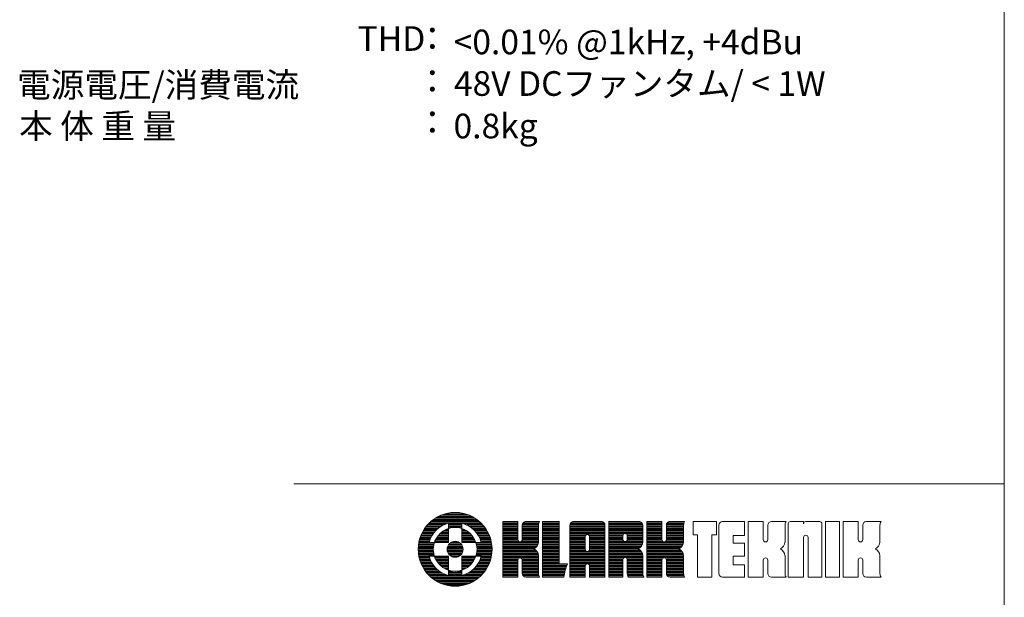
# Model space of a CAD drawing. Units: millimetres. Extents: x 5045 to 5326, y 2120 to 2302.
# Drawn here: x 5239 to 5326, y 2167 to 2217 of the extents above; entities that cross this region are included whole.
import ezdxf

# ---------------------------------------------------------------- set-up
doc = ezdxf.new("R2010")
doc.units = ezdxf.units.MM
doc.header["$LTSCALE"] = 5.08
doc.layers.add('SPEC', color=4, linetype='Continuous', lineweight=0, true_color=0x00ffff)
doc.layers.add('WAKU', color=7, linetype='Continuous', lineweight=0)
doc.styles.get("Standard").update_dxf_attribs({"font": 'txt', "bigfont": 'BIGFONT.SHX'})

msp = doc.modelspace()

# ---------------------------------------------------------------- linework, layer by layer
at = {"layer": 'WAKU', "color": 1, "lineweight": 0}
for p, q in [((5325.843, 2302.095), (5325.843, 2120.095)), ((5263.194, 2176.545), (5325.843, 2176.545)), ((5275.263, 2173.218), (5279.572, 2173.218)), ((5275.381, 2173.317), (5279.454, 2173.317)), ((5275.511, 2173.416), (5279.324, 2173.416)), ((5275.656, 2173.515), (5279.179, 2173.515)), ((5275.82, 2173.614), (5279.015, 2173.614)), ((5276.01, 2173.713), (5278.825, 2173.713)), ((5276.239, 2173.812), (5278.597, 2173.812)), ((5276.535, 2173.911), (5278.3, 2173.911)), ((5277.031, 2174.01), (5277.804, 2174.01)), ((5281.62, 2173.224), (5282.947, 2173.224)), ((5281.62, 2168.327), (5281.62, 2173.224)), ((5281.62, 2173.218), (5282.947, 2173.218)), ((5282.947, 2173.224), (5282.947, 2171.63)), ((5283.599, 2173.218), (5284.862, 2173.218)), ((5283.662, 2173.224), (5284.865, 2173.224)), ((5285.12, 2173.224), (5286.585, 2173.224)), ((5285.12, 2173.224), (5285.12, 2168.327)), ((5285.12, 2173.218), (5286.585, 2173.218)), ((5286.585, 2173.224), (5286.585, 2169.503)), ((5287.79, 2173.218), (5290.369, 2173.218)), ((5287.852, 2173.224), (5290.307, 2173.224)), ((5290.969, 2173.224), (5293.649, 2173.224)), ((5290.969, 2173.224), (5290.969, 2168.327)), ((5290.969, 2173.218), (5293.712, 2173.218)), ((5294.324, 2173.224), (5295.651, 2173.224)), ((5294.324, 2168.327), (5294.324, 2173.224)), ((5294.324, 2173.218), (5295.651, 2173.218)), ((5295.651, 2173.224), (5295.651, 2171.63)), ((5296.303, 2173.218), (5297.651, 2173.218)), ((5296.366, 2173.224), (5297.655, 2173.224)), ((5298.404, 2172.048), (5298.404, 2173.224)), ((5298.404, 2173.224), (5300.456, 2173.224)), ((5300.456, 2172.048), (5300.456, 2173.224)), ((5301.007, 2173.224), (5302.946, 2173.224)), ((5302.946, 2172.007), (5302.946, 2173.224)), ((5303.266, 2173.224), (5304.593, 2173.224)), ((5303.266, 2168.327), (5303.266, 2173.224)), ((5304.593, 2173.224), (5304.593, 2171.63)), ((5305.308, 2173.224), (5306.597, 2173.224)), ((5306.989, 2173.224), (5308.144, 2173.224)), ((5308.144, 2173.03), (5308.144, 2173.224)), ((5308.338, 2173.224), (5309.565, 2173.224)), ((5310.073, 2173.224), (5311.3, 2173.224)), ((5310.073, 2168.327), (5310.073, 2173.224)), ((5311.3, 2173.224), (5311.3, 2168.327)), ((5311.641, 2173.224), (5312.968, 2173.224)), ((5311.641, 2168.327), (5311.641, 2173.224)), ((5312.968, 2173.224), (5312.968, 2171.63)), ((5313.683, 2173.224), (5314.972, 2173.224)), ((5274.555, 2172.327), (5275.618, 2172.327)), ((5274.61, 2172.426), (5275.708, 2172.426)), ((5274.671, 2172.525), (5275.809, 2172.525)), ((5274.737, 2172.624), (5275.924, 2172.624)), ((5274.807, 2172.723), (5276.055, 2172.723)), ((5274.884, 2172.822), (5276.209, 2172.822)), ((5274.967, 2172.921), (5276.394, 2172.921)), ((5275.058, 2173.02), (5276.635, 2173.02)), ((5275.156, 2173.119), (5279.679, 2173.119)), ((5276.269, 2172.327), (5276.828, 2172.327)), ((5276.416, 2172.426), (5276.828, 2172.426)), ((5276.601, 2172.525), (5276.828, 2172.525)), ((5276.828, 2173.078), (5276.828, 2171.367)), ((5276.828, 2173.02), (5278.007, 2173.02)), ((5276.828, 2172.921), (5278.007, 2172.921)), ((5276.828, 2172.822), (5278.007, 2172.822)), ((5276.828, 2172.723), (5278.007, 2172.723)), ((5276.828, 2172.624), (5276.86, 2172.624)), ((5277.975, 2172.624), (5278.007, 2172.624)), ((5278.007, 2173.078), (5278.007, 2171.367)), ((5278.007, 2172.525), (5278.234, 2172.525)), ((5278.007, 2172.426), (5278.419, 2172.426)), ((5278.007, 2172.327), (5278.566, 2172.327)), ((5278.2, 2173.02), (5279.777, 2173.02)), ((5278.441, 2172.921), (5279.868, 2172.921)), ((5278.626, 2172.822), (5279.951, 2172.822)), ((5278.78, 2172.723), (5280.028, 2172.723)), ((5278.911, 2172.624), (5280.099, 2172.624)), ((5279.026, 2172.525), (5280.164, 2172.525)), ((5279.127, 2172.426), (5280.225, 2172.426)), ((5279.218, 2172.327), (5280.28, 2172.327)), ((5281.62, 2173.119), (5282.947, 2173.119)), ((5281.62, 2173.02), (5282.947, 2173.02)), ((5281.62, 2172.921), (5282.947, 2172.921)), ((5281.62, 2172.822), (5282.947, 2172.822)), ((5281.62, 2172.723), (5282.947, 2172.723)), ((5281.62, 2172.624), (5282.947, 2172.624)), ((5281.62, 2172.525), (5282.947, 2172.525)), ((5281.62, 2172.426), (5282.947, 2172.426)), ((5281.62, 2172.327), (5282.947, 2172.327)), ((5283.339, 2172.921), (5284.775, 2172.921)), ((5283.339, 2172.901), (5283.339, 2171.63)), ((5283.339, 2172.822), (5284.773, 2172.822)), ((5283.339, 2172.723), (5284.773, 2172.723)), ((5283.339, 2172.624), (5284.773, 2172.624)), ((5283.339, 2172.525), (5284.773, 2172.525)), ((5283.339, 2172.426), (5284.773, 2172.426)), ((5283.339, 2172.327), (5284.773, 2172.327)), ((5283.361, 2173.02), (5284.789, 2173.02)), ((5283.423, 2173.119), (5284.818, 2173.119)), ((5284.773, 2171.411), (5284.773, 2172.901)), ((5285.12, 2173.119), (5286.585, 2173.119)), ((5285.12, 2173.02), (5286.585, 2173.02)), ((5285.12, 2172.921), (5286.585, 2172.921)), ((5285.12, 2172.822), (5286.585, 2172.822)), ((5285.12, 2172.723), (5286.585, 2172.723)), ((5285.12, 2172.624), (5286.585, 2172.624)), ((5285.12, 2172.525), (5286.585, 2172.525)), ((5285.12, 2172.426), (5286.585, 2172.426)), ((5285.12, 2172.327), (5286.585, 2172.327)), ((5287.529, 2172.901), (5287.529, 2168.327)), ((5287.529, 2172.822), (5290.63, 2172.822)), ((5287.529, 2172.723), (5290.63, 2172.723)), ((5287.529, 2172.624), (5290.63, 2172.624)), ((5287.529, 2172.525), (5290.63, 2172.525)), ((5287.529, 2172.426), (5290.63, 2172.426)), ((5287.529, 2172.327), (5290.63, 2172.327)), ((5287.53, 2172.921), (5290.629, 2172.921)), ((5287.552, 2173.02), (5290.607, 2173.02)), ((5287.614, 2173.119), (5290.545, 2173.119)), ((5290.63, 2168.327), (5290.63, 2172.901)), ((5290.969, 2173.119), (5293.888, 2173.119)), ((5290.969, 2173.02), (5293.95, 2173.02)), ((5290.969, 2172.921), (5293.972, 2172.921)), ((5290.969, 2172.822), (5293.972, 2172.822)), ((5290.969, 2172.723), (5293.972, 2172.723)), ((5290.969, 2172.624), (5293.972, 2172.624)), ((5290.969, 2172.525), (5293.972, 2172.525)), ((5290.969, 2172.426), (5293.972, 2172.426)), ((5290.969, 2172.327), (5293.972, 2172.327)), ((5293.972, 2171.411), (5293.972, 2172.901)), ((5294.324, 2173.119), (5295.651, 2173.119)), ((5294.324, 2173.02), (5295.651, 2173.02)), ((5294.324, 2172.921), (5295.651, 2172.921)), ((5294.324, 2172.822), (5295.651, 2172.822)), ((5294.324, 2172.723), (5295.651, 2172.723)), ((5294.324, 2172.624), (5295.651, 2172.624)), ((5294.324, 2172.525), (5295.651, 2172.525)), ((5294.324, 2172.426), (5295.651, 2172.426)), ((5294.324, 2172.327), (5295.651, 2172.327)), ((5296.043, 2172.921), (5297.564, 2172.921)), ((5296.043, 2172.901), (5296.043, 2171.63)), ((5296.043, 2172.822), (5297.563, 2172.822)), ((5296.043, 2172.723), (5297.563, 2172.723)), ((5296.043, 2172.624), (5297.563, 2172.624)), ((5296.043, 2172.525), (5297.563, 2172.525)), ((5296.043, 2172.426), (5297.563, 2172.426)), ((5296.043, 2172.327), (5297.563, 2172.327)), ((5296.066, 2173.02), (5297.578, 2173.02)), ((5296.127, 2173.119), (5297.607, 2173.119)), ((5297.563, 2171.411), (5297.563, 2172.901)), ((5300.684, 2168.65), (5300.684, 2172.901)), ((5304.985, 2172.901), (5304.985, 2171.63)), ((5306.505, 2171.411), (5306.505, 2172.901)), ((5306.795, 2173.03), (5306.795, 2168.327)), ((5309.758, 2173.03), (5309.758, 2168.327)), ((5313.36, 2172.901), (5313.36, 2171.63)), ((5314.88, 2171.411), (5314.88, 2172.901)), ((5274.252, 2171.535), (5275.167, 2171.535)), ((5274.277, 2171.634), (5275.202, 2171.634)), ((5274.306, 2171.733), (5275.243, 2171.733)), ((5274.338, 2171.832), (5275.289, 2171.832)), ((5274.373, 2171.931), (5275.341, 2171.931)), ((5274.413, 2172.03), (5275.4, 2172.03)), ((5274.456, 2172.129), (5275.465, 2172.129)), ((5274.503, 2172.228), (5275.537, 2172.228)), ((5275.644, 2171.535), (5276.828, 2171.535)), ((5275.69, 2171.634), (5276.828, 2171.634)), ((5275.742, 2171.733), (5276.828, 2171.733)), ((5275.803, 2171.832), (5276.828, 2171.832)), ((5275.872, 2171.931), (5276.828, 2171.931)), ((5275.951, 2172.03), (5276.828, 2172.03)), ((5276.042, 2172.129), (5276.828, 2172.129)), ((5276.146, 2172.228), (5276.828, 2172.228)), ((5278.007, 2172.228), (5278.689, 2172.228)), ((5278.007, 2172.129), (5278.794, 2172.129)), ((5278.007, 2172.03), (5278.884, 2172.03)), ((5278.007, 2171.931), (5278.963, 2171.931)), ((5278.007, 2171.832), (5279.032, 2171.832)), ((5278.007, 2171.733), (5279.093, 2171.733)), ((5278.007, 2171.634), (5279.146, 2171.634)), ((5278.007, 2171.535), (5279.191, 2171.535)), ((5279.298, 2172.228), (5280.332, 2172.228)), ((5279.371, 2172.129), (5280.379, 2172.129)), ((5279.435, 2172.03), (5280.422, 2172.03)), ((5279.494, 2171.931), (5280.462, 2171.931)), ((5279.546, 2171.832), (5280.497, 2171.832)), ((5279.592, 2171.733), (5280.529, 2171.733)), ((5279.633, 2171.634), (5280.558, 2171.634)), ((5279.668, 2171.535), (5280.583, 2171.535)), ((5281.62, 2172.228), (5282.947, 2172.228)), ((5281.62, 2172.129), (5282.947, 2172.129)), ((5281.62, 2172.03), (5282.947, 2172.03)), ((5281.62, 2171.931), (5282.947, 2171.931)), ((5281.62, 2171.832), (5282.947, 2171.832)), ((5281.62, 2171.733), (5282.947, 2171.733)), ((5281.62, 2171.634), (5282.947, 2171.634)), ((5281.62, 2171.535), (5282.972, 2171.535)), ((5283.314, 2171.535), (5284.773, 2171.535)), ((5283.339, 2172.228), (5284.773, 2172.228)), ((5283.339, 2172.129), (5284.773, 2172.129)), ((5283.339, 2172.03), (5284.773, 2172.03)), ((5283.339, 2171.931), (5284.773, 2171.931)), ((5283.339, 2171.832), (5284.773, 2171.832)), ((5283.339, 2171.733), (5284.773, 2171.733)), ((5283.339, 2171.634), (5284.773, 2171.634)), ((5285.12, 2172.228), (5286.585, 2172.228)), ((5285.12, 2172.129), (5286.585, 2172.129)), ((5285.12, 2172.03), (5286.585, 2172.03)), ((5285.12, 2171.931), (5286.585, 2171.931)), ((5285.12, 2171.832), (5286.585, 2171.832)), ((5285.12, 2171.733), (5286.585, 2171.733)), ((5285.12, 2171.634), (5286.585, 2171.634)), ((5285.12, 2171.535), (5286.585, 2171.535)), ((5287.529, 2172.228), (5290.63, 2172.228)), ((5287.529, 2172.129), (5290.63, 2172.129)), ((5287.529, 2172.03), (5288.935, 2172.03)), ((5287.529, 2171.931), (5288.886, 2171.931)), ((5287.529, 2171.832), (5288.884, 2171.832)), ((5287.529, 2171.733), (5288.884, 2171.733)), ((5287.529, 2171.634), (5288.884, 2171.634)), ((5287.529, 2171.535), (5288.884, 2171.535)), ((5288.884, 2170.782), (5288.884, 2171.899)), ((5289.077, 2172.092), (5289.082, 2172.092)), ((5289.224, 2172.03), (5290.63, 2172.03)), ((5289.273, 2171.931), (5290.63, 2171.931)), ((5289.276, 2171.899), (5289.276, 2170.782)), ((5289.276, 2171.832), (5290.63, 2171.832)), ((5289.276, 2171.733), (5290.63, 2171.733)), ((5289.276, 2171.634), (5290.63, 2171.634)), ((5289.276, 2171.535), (5290.63, 2171.535)), ((5290.969, 2172.228), (5293.972, 2172.228)), ((5290.969, 2172.129), (5292.302, 2172.129)), ((5290.969, 2172.03), (5292.221, 2172.03)), ((5290.969, 2171.931), (5292.209, 2171.931)), ((5290.969, 2171.832), (5292.209, 2171.832)), ((5290.969, 2171.733), (5292.209, 2171.733)), ((5290.969, 2171.634), (5292.21, 2171.634)), ((5290.969, 2171.535), (5292.25, 2171.535)), ((5292.209, 2171.654), (5292.209, 2171.964)), ((5292.403, 2171.46), (5292.407, 2171.46)), ((5292.509, 2172.129), (5293.972, 2172.129)), ((5292.56, 2171.535), (5293.972, 2171.535)), ((5292.59, 2172.03), (5293.972, 2172.03)), ((5292.6, 2171.634), (5293.972, 2171.634)), ((5292.601, 2171.964), (5292.601, 2171.654)), ((5292.601, 2171.931), (5293.972, 2171.931)), ((5292.601, 2171.832), (5293.972, 2171.832)), ((5292.601, 2171.733), (5293.972, 2171.733)), ((5294.324, 2172.228), (5295.651, 2172.228)), ((5294.324, 2172.129), (5295.651, 2172.129)), ((5294.324, 2172.03), (5295.651, 2172.03)), ((5294.324, 2171.931), (5295.651, 2171.931)), ((5294.324, 2171.832), (5295.651, 2171.832)), ((5294.324, 2171.733), (5295.651, 2171.733)), ((5294.324, 2171.634), (5295.651, 2171.634)), ((5294.324, 2171.535), (5295.676, 2171.535)), ((5296.018, 2171.535), (5297.563, 2171.535)), ((5296.043, 2172.228), (5297.563, 2172.228)), ((5296.043, 2172.129), (5297.563, 2172.129)), ((5296.043, 2172.03), (5297.563, 2172.03)), ((5296.043, 2171.931), (5297.563, 2171.931)), ((5296.043, 2171.832), (5297.563, 2171.832)), ((5296.043, 2171.733), (5297.563, 2171.733)), ((5296.043, 2171.634), (5297.563, 2171.634)), ((5298.404, 2172.048), (5298.801, 2172.048)), ((5298.801, 2172.048), (5298.801, 2168.327)), ((5300.055, 2172.048), (5300.456, 2172.048)), ((5300.055, 2172.048), (5300.055, 2168.327)), ((5301.947, 2172.007), (5301.947, 2171.323)), ((5301.947, 2172.007), (5302.946, 2172.007)), ((5308.144, 2168.327), (5308.144, 2171.821)), ((5308.338, 2172.015), (5308.342, 2172.015)), ((5308.536, 2171.821), (5308.536, 2168.327)), ((5274.163, 2170.842), (5275.49, 2170.842)), ((5274.163, 2170.743), (5275.489, 2170.743)), ((5274.165, 2170.644), (5275.494, 2170.644)), ((5274.166, 2170.941), (5275.496, 2170.941)), ((5274.173, 2171.04), (5275.507, 2171.04)), ((5274.182, 2171.139), (5275.523, 2171.139)), ((5274.195, 2171.238), (5275.545, 2171.238)), ((5274.211, 2171.337), (5275.572, 2171.337)), ((5274.23, 2171.436), (5275.136, 2171.436)), ((5276.828, 2171.367), (5275.117, 2171.367)), ((5275.605, 2171.436), (5276.828, 2171.436)), ((5276.713, 2170.743), (5278.122, 2170.743)), ((5276.715, 2170.842), (5278.12, 2170.842)), ((5276.725, 2170.644), (5278.11, 2170.644)), ((5276.732, 2170.941), (5278.104, 2170.941)), ((5276.763, 2171.04), (5278.072, 2171.04)), ((5276.812, 2171.139), (5278.023, 2171.139)), ((5276.883, 2171.238), (5277.952, 2171.238)), ((5276.988, 2171.337), (5277.847, 2171.337)), ((5277.165, 2171.436), (5277.671, 2171.436)), ((5278.007, 2171.436), (5279.23, 2171.436)), ((5279.718, 2171.367), (5278.007, 2171.367)), ((5279.263, 2171.337), (5280.624, 2171.337)), ((5279.29, 2171.238), (5280.64, 2171.238)), ((5279.312, 2171.139), (5280.653, 2171.139)), ((5279.328, 2171.04), (5280.662, 2171.04)), ((5279.339, 2170.941), (5280.669, 2170.941)), ((5279.341, 2170.644), (5280.67, 2170.644)), ((5279.345, 2170.842), (5280.672, 2170.842)), ((5279.346, 2170.743), (5280.673, 2170.743)), ((5279.699, 2171.436), (5280.606, 2171.436)), ((5281.62, 2171.436), (5284.773, 2171.436)), ((5281.62, 2171.337), (5284.761, 2171.337)), ((5281.62, 2171.238), (5284.734, 2171.238)), ((5281.62, 2171.139), (5284.691, 2171.139)), ((5281.62, 2171.04), (5284.63, 2171.04)), ((5281.62, 2170.941), (5284.544, 2170.941)), ((5281.62, 2170.842), (5284.419, 2170.842)), ((5281.62, 2170.743), (5284.486, 2170.743)), ((5281.62, 2170.644), (5284.589, 2170.644)), ((5283.141, 2171.436), (5283.145, 2171.436)), ((5285.12, 2171.436), (5286.585, 2171.436)), ((5285.12, 2171.337), (5286.585, 2171.337)), ((5285.12, 2171.238), (5286.585, 2171.238)), ((5285.12, 2171.139), (5286.585, 2171.139)), ((5285.12, 2171.04), (5286.585, 2171.04)), ((5285.12, 2170.941), (5286.585, 2170.941)), ((5285.12, 2170.842), (5286.585, 2170.842)), ((5285.12, 2170.743), (5286.585, 2170.743)), ((5285.12, 2170.644), (5286.585, 2170.644)), ((5287.529, 2171.436), (5288.884, 2171.436)), ((5287.529, 2171.337), (5288.884, 2171.337)), ((5287.529, 2171.238), (5288.884, 2171.238)), ((5287.529, 2171.139), (5288.884, 2171.139)), ((5287.529, 2171.04), (5288.884, 2171.04)), ((5287.529, 2170.941), (5288.884, 2170.941)), ((5287.529, 2170.842), (5288.884, 2170.842)), ((5287.529, 2170.743), (5288.887, 2170.743)), ((5287.529, 2170.644), (5288.941, 2170.644)), ((5289.077, 2170.588), (5289.082, 2170.588)), ((5289.218, 2170.644), (5290.63, 2170.644)), ((5289.272, 2170.743), (5290.63, 2170.743)), ((5289.276, 2171.436), (5290.63, 2171.436)), ((5289.276, 2171.337), (5290.63, 2171.337)), ((5289.276, 2171.238), (5290.63, 2171.238)), ((5289.276, 2171.139), (5290.63, 2171.139)), ((5289.276, 2171.04), (5290.63, 2171.04)), ((5289.276, 2170.941), (5290.63, 2170.941)), ((5289.276, 2170.842), (5290.63, 2170.842)), ((5290.969, 2171.436), (5293.972, 2171.436)), ((5290.969, 2171.337), (5293.961, 2171.337)), ((5290.969, 2171.238), (5293.933, 2171.238)), ((5290.969, 2171.139), (5293.89, 2171.139)), ((5290.969, 2171.04), (5293.829, 2171.04)), ((5290.969, 2170.941), (5293.743, 2170.941)), ((5290.969, 2170.842), (5293.619, 2170.842)), ((5290.969, 2170.743), (5293.686, 2170.743)), ((5290.969, 2170.644), (5293.788, 2170.644)), ((5294.324, 2171.436), (5297.563, 2171.436)), ((5294.324, 2171.337), (5297.551, 2171.337)), ((5294.324, 2171.238), (5297.523, 2171.238)), ((5294.324, 2171.139), (5297.48, 2171.139)), ((5294.324, 2171.04), (5297.419, 2171.04)), ((5294.324, 2170.941), (5297.333, 2170.941)), ((5294.324, 2170.842), (5297.209, 2170.842)), ((5294.324, 2170.743), (5297.276, 2170.743)), ((5294.324, 2170.644), (5297.379, 2170.644)), ((5295.845, 2171.436), (5295.849, 2171.436)), ((5301.947, 2171.323), (5302.946, 2171.323)), ((5302.946, 2170.187), (5302.946, 2171.323)), ((5304.787, 2171.436), (5304.791, 2171.436)), ((5313.162, 2171.436), (5313.166, 2171.436)), ((5274.171, 2170.545), (5275.503, 2170.545)), ((5274.179, 2170.446), (5275.518, 2170.446)), ((5274.191, 2170.347), (5275.538, 2170.347)), ((5274.206, 2170.248), (5275.563, 2170.248)), ((5274.224, 2170.149), (5275.127, 2170.149)), ((5274.245, 2170.05), (5275.157, 2170.05)), ((5274.269, 2169.951), (5275.191, 2169.951)), ((5274.297, 2169.852), (5275.231, 2169.852)), ((5274.328, 2169.753), (5275.275, 2169.753)), ((5276.828, 2170.188), (5275.117, 2170.188)), ((5275.594, 2170.149), (5276.828, 2170.149)), ((5275.632, 2170.05), (5276.828, 2170.05)), ((5275.675, 2169.951), (5276.828, 2169.951)), ((5275.726, 2169.852), (5276.828, 2169.852)), ((5275.784, 2169.753), (5276.828, 2169.753)), ((5276.752, 2170.545), (5278.083, 2170.545)), ((5276.795, 2170.446), (5278.04, 2170.446)), ((5276.828, 2170.188), (5276.828, 2168.477)), ((5276.859, 2170.347), (5277.976, 2170.347)), ((5276.952, 2170.248), (5277.883, 2170.248)), ((5277.098, 2170.149), (5277.737, 2170.149)), ((5279.718, 2170.188), (5278.007, 2170.188)), ((5278.007, 2170.188), (5278.007, 2168.477)), ((5278.007, 2170.149), (5279.241, 2170.149)), ((5278.007, 2170.05), (5279.203, 2170.05)), ((5278.007, 2169.951), (5279.16, 2169.951)), ((5278.007, 2169.852), (5279.109, 2169.852)), ((5278.007, 2169.753), (5279.051, 2169.753)), ((5279.272, 2170.248), (5280.629, 2170.248)), ((5279.297, 2170.347), (5280.644, 2170.347)), ((5279.317, 2170.446), (5280.656, 2170.446)), ((5279.332, 2170.545), (5280.664, 2170.545)), ((5279.56, 2169.753), (5280.507, 2169.753)), ((5279.605, 2169.852), (5280.538, 2169.852)), ((5279.644, 2169.951), (5280.566, 2169.951)), ((5279.678, 2170.05), (5280.59, 2170.05)), ((5279.708, 2170.149), (5280.611, 2170.149)), ((5281.62, 2170.545), (5284.662, 2170.545)), ((5281.62, 2170.446), (5284.714, 2170.446)), ((5281.62, 2170.347), (5284.749, 2170.347)), ((5281.62, 2170.248), (5284.77, 2170.248)), ((5281.62, 2170.149), (5284.773, 2170.149)), ((5281.62, 2170.05), (5284.773, 2170.05)), ((5281.62, 2169.951), (5282.986, 2169.951)), ((5281.62, 2169.852), (5282.948, 2169.852)), ((5281.62, 2169.753), (5282.947, 2169.753)), ((5282.947, 2169.833), (5282.947, 2168.327)), ((5283.141, 2170.027), (5283.145, 2170.027)), ((5283.299, 2169.951), (5284.773, 2169.951)), ((5283.338, 2169.852), (5284.773, 2169.852)), ((5283.339, 2169.833), (5283.339, 2168.65)), ((5283.339, 2169.753), (5284.773, 2169.753)), ((5284.773, 2168.651), (5284.773, 2170.222)), ((5285.12, 2170.545), (5286.585, 2170.545)), ((5285.12, 2170.446), (5286.585, 2170.446)), ((5285.12, 2170.347), (5286.585, 2170.347)), ((5285.12, 2170.248), (5286.585, 2170.248)), ((5285.12, 2170.149), (5286.585, 2170.149)), ((5285.12, 2170.05), (5286.585, 2170.05)), ((5285.12, 2169.951), (5286.585, 2169.951)), ((5285.12, 2169.852), (5286.585, 2169.852)), ((5285.12, 2169.753), (5286.585, 2169.753)), ((5287.529, 2170.545), (5290.63, 2170.545)), ((5287.529, 2170.446), (5290.63, 2170.446)), ((5287.529, 2170.347), (5290.63, 2170.347)), ((5287.529, 2170.248), (5290.63, 2170.248)), ((5287.529, 2170.149), (5290.63, 2170.149)), ((5287.529, 2170.05), (5290.63, 2170.05)), ((5287.529, 2169.951), (5290.63, 2169.951)), ((5287.529, 2169.852), (5290.63, 2169.852)), ((5287.529, 2169.753), (5290.63, 2169.753)), ((5290.969, 2170.545), (5293.861, 2170.545)), ((5290.969, 2170.446), (5293.913, 2170.446)), ((5290.969, 2170.347), (5293.948, 2170.347)), ((5290.969, 2170.248), (5293.969, 2170.248)), ((5290.969, 2170.149), (5293.972, 2170.149)), ((5290.969, 2170.05), (5292.325, 2170.05)), ((5290.969, 2169.951), (5292.226, 2169.951)), ((5290.969, 2169.852), (5292.209, 2169.852)), ((5290.969, 2169.753), (5292.209, 2169.753)), ((5292.209, 2168.327), (5292.209, 2169.873)), ((5292.403, 2170.066), (5292.407, 2170.066)), ((5292.486, 2170.05), (5293.972, 2170.05)), ((5292.585, 2169.951), (5293.972, 2169.951)), ((5292.601, 2169.873), (5292.601, 2168.651)), ((5292.601, 2169.852), (5293.972, 2169.852)), ((5292.601, 2169.753), (5293.972, 2169.753)), ((5293.972, 2168.651), (5293.972, 2170.222)), ((5294.324, 2170.545), (5297.451, 2170.545)), ((5294.324, 2170.446), (5297.503, 2170.446)), ((5294.324, 2170.347), (5297.538, 2170.347)), ((5294.324, 2170.248), (5297.559, 2170.248)), ((5294.324, 2170.149), (5297.563, 2170.149)), ((5294.324, 2170.05), (5297.563, 2170.05)), ((5294.324, 2169.951), (5295.69, 2169.951)), ((5294.324, 2169.852), (5295.652, 2169.852)), ((5294.324, 2169.753), (5295.651, 2169.753)), ((5295.651, 2169.833), (5295.651, 2168.327)), ((5295.845, 2170.027), (5295.849, 2170.027)), ((5296.003, 2169.951), (5297.563, 2169.951)), ((5296.042, 2169.852), (5297.563, 2169.852)), ((5296.043, 2169.833), (5296.043, 2168.65)), ((5296.043, 2169.753), (5297.563, 2169.753)), ((5297.563, 2168.651), (5297.563, 2170.222)), ((5301.947, 2170.187), (5301.947, 2169.421)), ((5301.947, 2170.187), (5302.946, 2170.187)), ((5304.593, 2169.833), (5304.593, 2168.327)), ((5304.787, 2170.027), (5304.791, 2170.027)), ((5304.985, 2169.833), (5304.985, 2168.65)), ((5306.505, 2168.651), (5306.505, 2170.222)), ((5312.968, 2169.833), (5312.968, 2168.327)), ((5313.162, 2170.027), (5313.166, 2170.027)), ((5313.36, 2169.833), (5313.36, 2168.65)), ((5314.88, 2168.651), (5314.88, 2170.222)), ((5274.362, 2169.654), (5275.325, 2169.654)), ((5274.401, 2169.555), (5275.382, 2169.555)), ((5274.443, 2169.456), (5275.444, 2169.456)), ((5274.489, 2169.357), (5275.515, 2169.357)), ((5274.539, 2169.258), (5275.593, 2169.258)), ((5274.593, 2169.159), (5275.68, 2169.159)), ((5274.652, 2169.06), (5275.778, 2169.06)), ((5274.716, 2168.961), (5275.888, 2168.961)), ((5274.786, 2168.862), (5276.014, 2168.862)), ((5275.85, 2169.654), (5276.828, 2169.654)), ((5275.926, 2169.555), (5276.828, 2169.555)), ((5276.013, 2169.456), (5276.828, 2169.456)), ((5276.114, 2169.357), (5276.828, 2169.357)), ((5276.23, 2169.258), (5276.828, 2169.258)), ((5276.369, 2169.159), (5276.828, 2169.159)), ((5276.541, 2169.06), (5276.828, 2169.06)), ((5276.771, 2168.961), (5276.828, 2168.961)), ((5276.828, 2168.862), (5277.196, 2168.862)), ((5277.639, 2168.862), (5278.007, 2168.862)), ((5278.007, 2169.654), (5278.985, 2169.654)), ((5278.007, 2169.555), (5278.909, 2169.555)), ((5278.007, 2169.456), (5278.822, 2169.456)), ((5278.007, 2169.357), (5278.722, 2169.357)), ((5278.007, 2169.258), (5278.605, 2169.258)), ((5278.007, 2169.159), (5278.466, 2169.159)), ((5278.007, 2169.06), (5278.294, 2169.06)), ((5278.007, 2168.961), (5278.064, 2168.961)), ((5278.821, 2168.862), (5280.049, 2168.862)), ((5278.947, 2168.961), (5280.119, 2168.961)), ((5279.057, 2169.06), (5280.183, 2169.06)), ((5279.155, 2169.159), (5280.242, 2169.159)), ((5279.242, 2169.258), (5280.296, 2169.258)), ((5279.321, 2169.357), (5280.346, 2169.357)), ((5279.391, 2169.456), (5280.392, 2169.456)), ((5279.453, 2169.555), (5280.434, 2169.555)), ((5279.51, 2169.654), (5280.473, 2169.654)), ((5281.62, 2169.654), (5282.947, 2169.654)), ((5281.62, 2169.555), (5282.947, 2169.555)), ((5281.62, 2169.456), (5282.947, 2169.456)), ((5281.62, 2169.357), (5282.947, 2169.357)), ((5281.62, 2169.258), (5282.947, 2169.258)), ((5281.62, 2169.159), (5282.947, 2169.159)), ((5281.62, 2169.06), (5282.947, 2169.06)), ((5281.62, 2168.961), (5282.947, 2168.961)), ((5281.62, 2168.862), (5282.947, 2168.862)), ((5283.339, 2169.654), (5284.773, 2169.654)), ((5283.339, 2169.555), (5284.773, 2169.555)), ((5283.339, 2169.456), (5284.773, 2169.456)), ((5283.339, 2169.357), (5284.773, 2169.357)), ((5283.339, 2169.258), (5284.773, 2169.258)), ((5283.339, 2169.159), (5284.773, 2169.159)), ((5283.339, 2169.06), (5284.773, 2169.06)), ((5283.339, 2168.961), (5284.773, 2168.961)), ((5283.339, 2168.862), (5284.773, 2168.862)), ((5285.12, 2169.654), (5286.585, 2169.654)), ((5285.12, 2169.555), (5286.585, 2169.555)), ((5285.12, 2169.456), (5287.313, 2169.456)), ((5285.12, 2169.357), (5287.272, 2169.357)), ((5285.12, 2169.258), (5287.234, 2169.258)), ((5285.12, 2169.159), (5287.198, 2169.159)), ((5285.12, 2169.06), (5287.165, 2169.06)), ((5285.12, 2168.961), (5287.134, 2168.961)), ((5285.12, 2168.862), (5287.106, 2168.862)), ((5287.333, 2169.503), (5286.585, 2169.503)), ((5287.529, 2169.654), (5290.63, 2169.654)), ((5287.529, 2169.555), (5290.63, 2169.555)), ((5287.529, 2169.456), (5288.955, 2169.456)), ((5287.529, 2169.357), (5288.891, 2169.357)), ((5287.529, 2169.258), (5288.884, 2169.258)), ((5287.529, 2169.159), (5288.884, 2169.159)), ((5287.529, 2169.06), (5288.884, 2169.06)), ((5287.529, 2168.961), (5288.884, 2168.961)), ((5287.529, 2168.862), (5288.884, 2168.862)), ((5288.884, 2168.327), (5288.884, 2169.305)), ((5289.077, 2169.499), (5289.082, 2169.499)), ((5289.204, 2169.456), (5290.63, 2169.456)), ((5289.269, 2169.357), (5290.63, 2169.357)), ((5289.276, 2169.305), (5289.276, 2168.327)), ((5289.276, 2169.258), (5290.63, 2169.258)), ((5289.276, 2169.159), (5290.63, 2169.159)), ((5289.276, 2169.06), (5290.63, 2169.06)), ((5289.276, 2168.961), (5290.63, 2168.961)), ((5289.276, 2168.862), (5290.63, 2168.862)), ((5290.969, 2169.654), (5292.209, 2169.654)), ((5290.969, 2169.555), (5292.209, 2169.555)), ((5290.969, 2169.456), (5292.209, 2169.456)), ((5290.969, 2169.357), (5292.209, 2169.357)), ((5290.969, 2169.258), (5292.209, 2169.258)), ((5290.969, 2169.159), (5292.209, 2169.159)), ((5290.969, 2169.06), (5292.209, 2169.06)), ((5290.969, 2168.961), (5292.209, 2168.961)), ((5290.969, 2168.862), (5292.209, 2168.862)), ((5292.601, 2169.654), (5293.972, 2169.654)), ((5292.601, 2169.555), (5293.972, 2169.555)), ((5292.601, 2169.456), (5293.972, 2169.456)), ((5292.601, 2169.357), (5293.972, 2169.357)), ((5292.601, 2169.258), (5293.972, 2169.258)), ((5292.601, 2169.159), (5293.972, 2169.159)), ((5292.601, 2169.06), (5293.972, 2169.06)), ((5292.601, 2168.961), (5293.972, 2168.961)), ((5292.601, 2168.862), (5293.972, 2168.862)), ((5294.324, 2169.654), (5295.651, 2169.654)), ((5294.324, 2169.555), (5295.651, 2169.555)), ((5294.324, 2169.456), (5295.651, 2169.456)), ((5294.324, 2169.357), (5295.651, 2169.357)), ((5294.324, 2169.258), (5295.651, 2169.258)), ((5294.324, 2169.159), (5295.651, 2169.159)), ((5294.324, 2169.06), (5295.651, 2169.06)), ((5294.324, 2168.961), (5295.651, 2168.961)), ((5294.324, 2168.862), (5295.651, 2168.862)), ((5296.043, 2169.654), (5297.563, 2169.654)), ((5296.043, 2169.555), (5297.563, 2169.555)), ((5296.043, 2169.456), (5297.563, 2169.456)), ((5296.043, 2169.357), (5297.563, 2169.357)), ((5296.043, 2169.258), (5297.563, 2169.258)), ((5296.043, 2169.159), (5297.563, 2169.159)), ((5296.043, 2169.06), (5297.563, 2169.06)), ((5296.043, 2168.961), (5297.563, 2168.961)), ((5296.043, 2168.862), (5297.563, 2168.862)), ((5301.947, 2169.421), (5302.946, 2169.421)), ((5302.946, 2168.327), (5302.946, 2169.421)), ((5274.861, 2168.763), (5276.16, 2168.763)), ((5274.942, 2168.664), (5276.335, 2168.664)), ((5275.03, 2168.565), (5276.555, 2168.565)), ((5275.126, 2168.466), (5279.709, 2168.466)), ((5275.23, 2168.367), (5279.605, 2168.367)), ((5275.345, 2168.268), (5279.491, 2168.268)), ((5275.471, 2168.169), (5279.365, 2168.169)), ((5275.611, 2168.07), (5279.224, 2168.07)), ((5275.769, 2167.971), (5279.066, 2167.971)), ((5276.828, 2168.763), (5278.007, 2168.763)), ((5276.828, 2168.664), (5278.007, 2168.664)), ((5276.828, 2168.565), (5278.007, 2168.565)), ((5278.28, 2168.565), (5279.805, 2168.565)), ((5278.5, 2168.664), (5279.893, 2168.664)), ((5278.675, 2168.763), (5279.974, 2168.763)), ((5281.62, 2168.763), (5282.947, 2168.763)), ((5281.62, 2168.664), (5282.947, 2168.664)), ((5281.62, 2168.565), (5282.947, 2168.565)), ((5281.62, 2168.466), (5282.947, 2168.466)), ((5281.62, 2168.367), (5282.947, 2168.367)), ((5281.62, 2168.327), (5282.947, 2168.327)), ((5283.339, 2168.763), (5284.773, 2168.763)), ((5283.339, 2168.664), (5284.773, 2168.664)), ((5283.35, 2168.565), (5284.783, 2168.565)), ((5283.396, 2168.466), (5284.806, 2168.466)), ((5283.506, 2168.367), (5284.845, 2168.367)), ((5283.662, 2168.327), (5284.866, 2168.327)), ((5285.12, 2168.763), (5287.08, 2168.763)), ((5285.12, 2168.664), (5287.057, 2168.664)), ((5285.12, 2168.565), (5287.035, 2168.565)), ((5285.12, 2168.466), (5287.016, 2168.466)), ((5285.12, 2168.367), (5286.999, 2168.367)), ((5285.12, 2168.327), (5286.993, 2168.327)), ((5287.529, 2168.763), (5288.884, 2168.763)), ((5287.529, 2168.664), (5288.884, 2168.664)), ((5287.529, 2168.565), (5288.884, 2168.565)), ((5287.529, 2168.466), (5288.884, 2168.466)), ((5287.529, 2168.367), (5288.884, 2168.367)), ((5287.529, 2168.327), (5288.884, 2168.327)), ((5289.276, 2168.763), (5290.63, 2168.763)), ((5289.276, 2168.664), (5290.63, 2168.664)), ((5289.276, 2168.565), (5290.63, 2168.565)), ((5289.276, 2168.466), (5290.63, 2168.466)), ((5289.276, 2168.367), (5290.63, 2168.367)), ((5289.276, 2168.327), (5290.637, 2168.327)), ((5290.969, 2168.763), (5292.209, 2168.763)), ((5290.969, 2168.664), (5292.209, 2168.664)), ((5290.969, 2168.565), (5292.209, 2168.565)), ((5290.969, 2168.466), (5292.209, 2168.466)), ((5290.969, 2168.367), (5292.209, 2168.367)), ((5290.969, 2168.327), (5292.209, 2168.327)), ((5292.601, 2168.763), (5293.972, 2168.763)), ((5292.601, 2168.664), (5293.972, 2168.664)), ((5292.611, 2168.565), (5293.982, 2168.565)), ((5292.634, 2168.466), (5294.006, 2168.466)), ((5292.673, 2168.367), (5294.044, 2168.367)), ((5292.694, 2168.327), (5294.065, 2168.327)), ((5294.324, 2168.763), (5295.651, 2168.763)), ((5294.324, 2168.664), (5295.651, 2168.664)), ((5294.324, 2168.565), (5295.651, 2168.565)), ((5294.324, 2168.466), (5295.651, 2168.466)), ((5294.324, 2168.367), (5295.651, 2168.367)), ((5294.324, 2168.327), (5295.651, 2168.327)), ((5296.043, 2168.763), (5297.563, 2168.763)), ((5296.043, 2168.664), (5297.563, 2168.664)), ((5296.054, 2168.565), (5297.572, 2168.565)), ((5296.1, 2168.466), (5297.596, 2168.466)), ((5296.21, 2168.367), (5297.634, 2168.367)), ((5296.366, 2168.327), (5297.655, 2168.327)), ((5298.801, 2168.327), (5300.055, 2168.327)), ((5301.007, 2168.327), (5302.946, 2168.327)), ((5303.266, 2168.327), (5304.593, 2168.327)), ((5305.308, 2168.327), (5306.597, 2168.327)), ((5306.795, 2168.327), (5308.144, 2168.327)), ((5308.536, 2168.327), (5309.758, 2168.327)), ((5310.073, 2168.327), (5311.3, 2168.327)), ((5311.641, 2168.327), (5312.968, 2168.327)), ((5313.683, 2168.327), (5314.972, 2168.327)), ((5275.95, 2167.872), (5278.885, 2167.872)), ((5276.165, 2167.773), (5278.67, 2167.773)), ((5276.436, 2167.674), (5278.399, 2167.674)), ((5276.836, 2167.575), (5277.999, 2167.575))]:
    msp.add_line(p, q, dxfattribs=at)
for radius in [3.255, 1.928, 0.705]:
    msp.add_circle((5277.418, 2170.778), radius, dxfattribs=at)
for centre, radius, start, end in [((5283.662, 2172.901), 0.323, 90, 180), ((5285.524, 2172.862), 0.752, 151.20732, 177.01921), ((5287.852, 2172.901), 0.323, 90, 180), ((5290.307, 2172.901), 0.323, 0, 90), ((5293.649, 2172.901), 0.323, 0, 90), ((5296.366, 2172.901), 0.323, 90, 180), ((5298.314, 2172.862), 0.752, 151.20732, 177.01921), ((5301.007, 2172.901), 0.323, 90, 180), ((5305.308, 2172.901), 0.323, 90, 180), ((5307.256, 2172.862), 0.752, 151.20732, 177.01921), ((5306.989, 2173.03), 0.194, 90, 180), ((5308.338, 2173.03), 0.194, 90, 180), ((5309.565, 2173.03), 0.194, 0, 90), ((5313.683, 2172.901), 0.323, 90, 180), ((5315.631, 2172.862), 0.752, 151.20732, 177.01921), ((5277.418, 2170.778), 2.375, 104.37456, 165.62544), ((5277.418, 2170.778), 2.375, 14.37456, 75.62544), ((5283.141, 2171.63), 0.194, 180, 270), ((5283.145, 2171.63), 0.194, 270, 0), ((5289.077, 2171.899), 0.194, 90, 180), ((5289.082, 2171.899), 0.194, 0, 90), ((5292.403, 2171.964), 0.194, 90, 180), ((5292.403, 2171.654), 0.194, 180, 270), ((5292.407, 2171.964), 0.194, 0, 90), ((5292.407, 2171.654), 0.194, 270, 0), ((5295.845, 2171.63), 0.194, 180, 270), ((5295.849, 2171.63), 0.194, 270, 0), ((5304.787, 2171.63), 0.194, 180, 270), ((5304.791, 2171.63), 0.194, 270, 0), ((5308.338, 2171.821), 0.194, 90, 180), ((5308.342, 2171.821), 0.194, 0, 90), ((5313.162, 2171.63), 0.194, 180, 270), ((5313.166, 2171.63), 0.194, 270, 0), ((5284.001, 2171.497), 0.777, 298.90322, 353.69871), ((5284.001, 2170.136), 0.777, 6.30129, 61.09678), ((5289.077, 2170.782), 0.194, 180, 270), ((5289.082, 2170.782), 0.194, 270, 0), ((5293.2, 2171.497), 0.777, 298.90322, 353.69871), ((5293.2, 2170.136), 0.777, 6.30129, 61.09678), ((5296.791, 2171.497), 0.777, 298.90322, 353.69871), ((5296.791, 2170.136), 0.777, 6.30129, 61.09678), ((5305.732, 2171.497), 0.777, 298.90322, 353.69871), ((5305.732, 2170.136), 0.777, 6.30129, 61.09678), ((5314.108, 2171.497), 0.777, 298.90322, 353.69871), ((5314.108, 2170.136), 0.777, 6.30129, 61.09678), ((5277.418, 2170.778), 2.375, 194.37456, 255.62544), ((5277.418, 2170.778), 2.375, 284.37456, 345.62544), ((5283.141, 2169.833), 0.194, 90, 180), ((5283.145, 2169.833), 0.194, 0, 90), ((5292.403, 2169.873), 0.194, 90, 180), ((5292.407, 2169.873), 0.194, 0, 90), ((5295.845, 2169.833), 0.194, 90, 180), ((5295.849, 2169.833), 0.194, 0, 90), ((5304.787, 2169.833), 0.194, 90, 180), ((5304.791, 2169.833), 0.194, 0, 90), ((5313.162, 2169.833), 0.194, 90, 180), ((5313.166, 2169.833), 0.194, 0, 90), ((5291.568, 2167.642), 4.625, 156.27133, 171.48554), ((5289.077, 2169.305), 0.194, 90, 180), ((5289.082, 2169.305), 0.194, 0, 90), ((5283.662, 2168.65), 0.323, 180, 270), ((5285.524, 2168.69), 0.752, 182.98079, 208.85053), ((5293.352, 2168.69), 0.752, 182.98079, 208.85053), ((5294.724, 2168.69), 0.752, 182.98079, 208.85053), ((5296.366, 2168.65), 0.323, 180, 270), ((5298.314, 2168.69), 0.752, 182.98079, 208.85053), ((5301.007, 2168.65), 0.323, 180, 270), ((5305.308, 2168.65), 0.323, 180, 270), ((5307.256, 2168.69), 0.752, 182.98079, 208.85053), ((5313.683, 2168.65), 0.323, 180, 270), ((5315.631, 2168.69), 0.752, 182.98079, 208.85053)]:
    msp.add_arc(centre, radius, start, end, dxfattribs=at)

# ---------------------------------------------------------------- texts
at = {"layer": 'SPEC', "color": 1, "char_height": 2.17179, "attachment_point": 1, "line_spacing_factor": 0.782827}
for s, insert in [('{\\ftxt|b0|i0|c128|p0;THD}', (5268.82, 2216.88)), ('{\\ftxt|b0|i0|c128|p0;：}', (5273.927, 2216.88)), ('{\\ftxt|b0|i0|c128|p0;<0.01% @1kHz, +4dBu}', (5277.288, 2216.579)), ('{\\ftxt|b0|i0|c128|p0;電源電圧/消費電流}', (5238.795, 2212.801)), ('{\\ftxt|b0|i0|c128|p0;48V DCファンタム/ < 1W}', (5277.31, 2212.913)), ('{\\ftxt|b0|i0|c128|p0;：}', (5273.927, 2213.12)), ('{\\ftxt|b0|i0|c128|p0;本 体 重 量}', (5238.967, 2209.168)), ('{\\ftxt|b0|i0|c128|p0;：}', (5273.927, 2209.496)), ('{\\ftxt|b0|i0|c128|p0;0.8kg}', (5277.277, 2209.168))]:
    msp.add_mtext(s, dxfattribs=dict(at, insert=insert))

doc.saveas('drawing.dxf')
